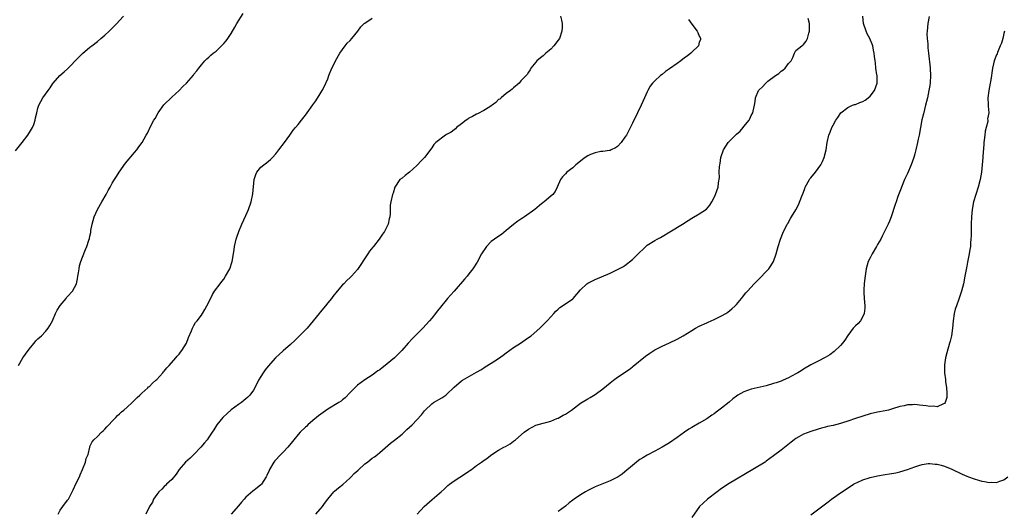
# Model space of a CAD drawing. Units: inches. Extents: x 2499000 to 2502000, y 1476000 to 1479000.
# Drawn here: x 2500648 to 2500913, y 1476892 to 1477024 of the extents above; entities that cross this region are included whole.
import ezdxf

# ---------------------------------------------------------------- set-up
doc = ezdxf.new("R2010")
doc.units = ezdxf.units.IN
doc.header["$MEASUREMENT"] = 0
doc.layers.add('LD24991476_10ft', color=4, linetype='Continuous')

msp = doc.modelspace()

# ---------------------------------------------------------------- linework, layer by layer
at = {"layer": 'LD24991476_10ft'}
for points, elevation in [([(2500647, 1476988.78), (2500648.76, 1476991), (2500650.25, 1476993), (2500651, 1476994.14), (2500651.54, 1476995), (2500651.87, 1476995.87), (2500652.29, 1476997), (2500652.38, 1476997.62), (2500652.68, 1476999), (2500653, 1477000.22), (2500653.23, 1477001), (2500654.33, 1477003), (2500655.72, 1477005), (2500656.29, 1477005.71), (2500657, 1477006.84), (2500657.12, 1477007), (2500658.88, 1477009), (2500660.03, 1477009.97), (2500661, 1477010.86), (2500664.05, 1477013.95), (2500665, 1477014.96), (2500667, 1477016.64), (2500667.5, 1477017), (2500669, 1477018.19), (2500669.97, 1477019), (2500671, 1477019.9), (2500672.19, 1477021), (2500672.59, 1477021.41), (2500673, 1477021.78), (2500673.59, 1477022.41), (2500674.21, 1477023), (2500675, 1477023.84), (2500676.03, 1477025)], 7580), ([(2500647.74, 1476931), (2500648.91, 1476933), (2500650.33, 1476935), (2500651, 1476935.85), (2500651.98, 1476937), (2500652.42, 1476937.58), (2500653, 1476938.17), (2500653.92, 1476939), (2500655, 1476940.17), (2500655.75, 1476941), (2500656.23, 1476941.77), (2500656.88, 1476943), (2500657.76, 1476945), (2500658.16, 1476945.84), (2500659, 1476947.16), (2500660.56, 1476949), (2500660.72, 1476949.28), (2500661, 1476949.59), (2500662.31, 1476951), (2500663.37, 1476953), (2500663.67, 1476954.33), (2500663.78, 1476955), (2500663.89, 1476955.89), (2500664.06, 1476957), (2500664.22, 1476957.79), (2500664.56, 1476959), (2500665, 1476960.13), (2500665.78, 1476962.22), (2500666.12, 1476963), (2500666.68, 1476964.68), (2500666.86, 1476965.14), (2500667, 1476965.74), (2500667.2, 1476966.8), (2500667.28, 1476967.28), (2500667.59, 1476969), (2500668.11, 1476971), (2500668.99, 1476973), (2500670.23, 1476975), (2500671.37, 1476977), (2500671.94, 1476978.06), (2500672.41, 1476979), (2500673, 1476980.04), (2500673.59, 1476981), (2500674.16, 1476981.84), (2500674.9, 1476983), (2500676.61, 1476985.39), (2500679, 1476988.32), (2500679.6, 1476989), (2500680.2, 1476989.8), (2500681.04, 1476991), (2500682.17, 1476993), (2500682.46, 1476993.54), (2500683.27, 1476995.27), (2500684.16, 1476997), (2500684.51, 1476997.49), (2500685.32, 1476999), (2500686.89, 1477001.11), (2500689, 1477003.17), (2500691.02, 1477005), (2500691.97, 1477006.03), (2500692.97, 1477007), (2500694.86, 1477009.14), (2500695, 1477009.34), (2500695.76, 1477010.24), (2500696.31, 1477011), (2500697, 1477011.91), (2500697.95, 1477013), (2500698.48, 1477013.52), (2500699, 1477013.95), (2500699.54, 1477014.46), (2500700.2, 1477015), (2500701, 1477015.61), (2500702.71, 1477017.29), (2500703, 1477017.62), (2500703.62, 1477018.38), (2500704.08, 1477019), (2500705, 1477020.36), (2500705.96, 1477022.04), (2500706.54, 1477023), (2500708.26, 1477025.74)], 7590), ([(2500658.49, 1476891), (2500659, 1476892), (2500659.74, 1476893), (2500661, 1476894.76), (2500661.2, 1476895), (2500661.39, 1476895.39), (2500662.52, 1476897.48), (2500663.31, 1476899.31), (2500664.15, 1476901), (2500664.41, 1476901.59), (2500665.02, 1476903.02), (2500665.8, 1476905), (2500666.01, 1476905.99), (2500666.48, 1476907), (2500666.94, 1476909), (2500667, 1476909.18), (2500667.57, 1476910.43), (2500668.05, 1476911), (2500669, 1476911.86), (2500670.14, 1476913), (2500670.59, 1476913.41), (2500671, 1476913.84), (2500671.52, 1476914.48), (2500672.08, 1476915), (2500673, 1476916.01), (2500673.96, 1476917), (2500674.45, 1476917.55), (2500675, 1476917.96), (2500675.48, 1476918.52), (2500676.11, 1476919), (2500677, 1476919.78), (2500678.35, 1476921), (2500679, 1476921.62), (2500679.67, 1476922.33), (2500680.42, 1476923), (2500681, 1476923.55), (2500682.6, 1476925), (2500682.8, 1476925.2), (2500683, 1476925.36), (2500683.82, 1476926.18), (2500684.76, 1476927), (2500685, 1476927.23), (2500686.58, 1476929), (2500686.77, 1476929.23), (2500687, 1476929.46), (2500687.67, 1476930.33), (2500688.34, 1476931), (2500690.13, 1476933), (2500690.51, 1476933.49), (2500691, 1476934.02), (2500691.41, 1476934.59), (2500691.74, 1476935), (2500692.97, 1476937), (2500693.51, 1476938.49), (2500694.34, 1476940.34), (2500694.56, 1476941), (2500695, 1476941.75), (2500695.45, 1476942.55), (2500695.83, 1476943), (2500697, 1476944.54), (2500697.33, 1476945), (2500697.93, 1476946.07), (2500698.48, 1476947), (2500699, 1476948.05), (2500699.94, 1476950.06), (2500700.54, 1476951), (2500702.01, 1476953), (2500702.46, 1476953.54), (2500703, 1476954.24), (2500703.52, 1476955), (2500704.63, 1476957), (2500705.31, 1476959), (2500705.67, 1476961), (2500705.82, 1476962.18), (2500705.94, 1476963), (2500706.21, 1476964.21), (2500706.35, 1476965), (2500706.5, 1476965.5), (2500707.03, 1476967), (2500707.87, 1476969), (2500709, 1476971.37), (2500709.67, 1476973), (2500710.36, 1476975), (2500710.84, 1476977.16), (2500711.16, 1476981), (2500711.61, 1476982.39), (2500711.9, 1476983), (2500713, 1476984.35), (2500713.77, 1476985), (2500714.51, 1476985.49), (2500715.59, 1476986.41), (2500716.09, 1476987), (2500717, 1476987.97), (2500717.83, 1476989), (2500719.39, 1476991), (2500720.84, 1476993), (2500721.72, 1476994.28), (2500722.33, 1476995), (2500723, 1476995.86), (2500723.96, 1476997), (2500725, 1476998.35), (2500725.48, 1476999), (2500727, 1477001.14), (2500727.76, 1477002.24), (2500729, 1477004.1), (2500729.5, 1477005), (2500730.01, 1477005.99), (2500731, 1477008.11), (2500731.33, 1477009), (2500732.12, 1477011), (2500733, 1477012.72), (2500733.13, 1477013), (2500734.25, 1477015), (2500735, 1477016.05), (2500735.71, 1477017), (2500736.25, 1477017.75), (2500737, 1477018.47), (2500737.47, 1477019), (2500739.07, 1477021), (2500739.91, 1477022.09), (2500740.82, 1477023), (2500741, 1477023.15), (2500743, 1477024.47)], 7600), ([(2500793.67, 1477025), (2500793.9, 1477023.9), (2500794.11, 1477023), (2500794.08, 1477021.92), (2500794.04, 1477021), (2500793.33, 1477019), (2500793, 1477018.54), (2500791.85, 1477017), (2500791, 1477016.08), (2500789.73, 1477015), (2500789, 1477014.32), (2500788.25, 1477013.75), (2500787.3, 1477013), (2500787, 1477012.61), (2500785.63, 1477011), (2500785.45, 1477010.55), (2500785, 1477009.93), (2500784.67, 1477009.33), (2500784.39, 1477009), (2500783, 1477007.57), (2500782.55, 1477007), (2500781, 1477005.73), (2500780.64, 1477005.36), (2500780.23, 1477005), (2500779, 1477004.14), (2500777.7, 1477003), (2500777.3, 1477002.7), (2500777, 1477002.53), (2500776.23, 1477001.77), (2500775.25, 1477001), (2500775, 1477000.83), (2500774.61, 1477000.61), (2500773, 1476999.57), (2500771.27, 1476998.73), (2500771, 1476998.62), (2500769.98, 1476998.02), (2500769, 1476997.56), (2500768.69, 1476997.31), (2500768.22, 1476997), (2500767, 1476996.02), (2500765.67, 1476995), (2500765.36, 1476994.64), (2500765, 1476994.42), (2500764.2, 1476993.8), (2500763, 1476993.12), (2500762.73, 1476993), (2500760.1, 1476991), (2500759.58, 1476990.42), (2500759, 1476989.6), (2500757, 1476987), (2500756.06, 1476985.94), (2500755.19, 1476985), (2500755, 1476984.81), (2500753, 1476983.04), (2500751.86, 1476982.14), (2500751, 1476981.43), (2500750.42, 1476981), (2500749.02, 1476979), (2500748.6, 1476977.4), (2500748.43, 1476977), (2500747.98, 1476975), (2500747.84, 1476974.16), (2500747.8, 1476973), (2500747.84, 1476971.84), (2500747.73, 1476971), (2500747.54, 1476970.46), (2500747.29, 1476969), (2500746.28, 1476967), (2500745.72, 1476966.28), (2500744.86, 1476965), (2500743.31, 1476963), (2500743.16, 1476962.84), (2500742.28, 1476961.72), (2500741.83, 1476961), (2500739, 1476956.8), (2500737.36, 1476955), (2500737, 1476954.65), (2500736.11, 1476953.89), (2500735.31, 1476953), (2500735, 1476952.69), (2500733.56, 1476951), (2500732.41, 1476949.59), (2500732.01, 1476949), (2500731, 1476947.81), (2500730.4, 1476947), (2500729, 1476945.37), (2500728.73, 1476945), (2500727.11, 1476943), (2500725.42, 1476941), (2500725, 1476940.55), (2500723.43, 1476939), (2500723.24, 1476938.76), (2500722.24, 1476937.76), (2500721, 1476936.65), (2500719, 1476934.95), (2500716.98, 1476933.02), (2500715, 1476930.77), (2500714.15, 1476929.85), (2500713.6, 1476929), (2500712.36, 1476927), (2500711.35, 1476925), (2500711, 1476924.38), (2500710.01, 1476923), (2500709.52, 1476922.48), (2500708.45, 1476921.55), (2500707.8, 1476921), (2500707, 1476920.5), (2500705, 1476919.06), (2500703.91, 1476918.09), (2500702.8, 1476917), (2500701.17, 1476915), (2500700.32, 1476913.68), (2500699.85, 1476913), (2500699, 1476911.65), (2500698.55, 1476911), (2500697.86, 1476910.14), (2500696.88, 1476909), (2500695, 1476907.05), (2500693.95, 1476906.05), (2500692.76, 1476905), (2500691.02, 1476903), (2500690.23, 1476901.77), (2500689, 1476900.32), (2500687.63, 1476899), (2500687.33, 1476898.67), (2500687, 1476898.37), (2500686.34, 1476897.66), (2500685.58, 1476897), (2500685, 1476896.28), (2500684.12, 1476895), (2500683.8, 1476894.2), (2500683, 1476893.02), (2500682.05, 1476891)], 7610), ([(2500828.13, 1477024.13), (2500829, 1477022.83), (2500830.45, 1477021), (2500830.62, 1477020.62), (2500831, 1477019.64), (2500831.21, 1477019.21), (2500831.35, 1477019), (2500831.34, 1477018.66), (2500831, 1477017.99), (2500830.76, 1477017), (2500829, 1477015.31), (2500828.73, 1477015), (2500827.77, 1477014.23), (2500827, 1477013.74), (2500826.04, 1477013), (2500825, 1477012.29), (2500823, 1477010.85), (2500821.94, 1477010.06), (2500821, 1477009.31), (2500820.57, 1477009), (2500819, 1477007.56), (2500818.44, 1477007), (2500817.81, 1477006.19), (2500817.19, 1477005), (2500817, 1477004.62), (2500816.27, 1477003), (2500815.32, 1477001), (2500814.33, 1476999), (2500813, 1476996.24), (2500811.92, 1476994.08), (2500811.36, 1476993), (2500811, 1476992.39), (2500809.95, 1476991), (2500809, 1476989.89), (2500808.48, 1476989.52), (2500807.28, 1476989), (2500807, 1476988.87), (2500806.87, 1476988.87), (2500805, 1476988.57), (2500804.53, 1476988.53), (2500803, 1476988.22), (2500801.76, 1476987.76), (2500801, 1476987.44), (2500800.29, 1476987), (2500799.59, 1476986.41), (2500799, 1476985.99), (2500797.77, 1476985), (2500797, 1476984.22), (2500795.39, 1476983), (2500795, 1476982.54), (2500794.21, 1476981.79), (2500793.64, 1476981), (2500792.77, 1476979), (2500792.18, 1476977.82), (2500791.54, 1476977), (2500791, 1476976.54), (2500789.23, 1476975), (2500789, 1476974.84), (2500787.98, 1476974.02), (2500786.76, 1476973), (2500783.99, 1476971), (2500783.39, 1476970.61), (2500783, 1476970.4), (2500782.18, 1476969.82), (2500781, 1476968.96), (2500779, 1476967.27), (2500777.75, 1476966.25), (2500776.53, 1476965.47), (2500775.86, 1476965), (2500775, 1476964.31), (2500773.69, 1476963), (2500772.35, 1476961), (2500771.17, 1476958.83), (2500770.02, 1476957), (2500769, 1476955.62), (2500768.5, 1476955), (2500767.79, 1476954.21), (2500765, 1476951), (2500764.05, 1476949.95), (2500763.27, 1476949), (2500761.31, 1476946.69), (2500761, 1476946.27), (2500760.43, 1476945.57), (2500760.01, 1476945), (2500759, 1476943.69), (2500758.42, 1476943), (2500756.56, 1476941), (2500753.78, 1476938.22), (2500752.64, 1476937), (2500750.9, 1476935), (2500749, 1476933.07), (2500747, 1476931.42), (2500746.46, 1476931), (2500745.62, 1476930.38), (2500745, 1476929.85), (2500744.5, 1476929.5), (2500743, 1476928.4), (2500741, 1476927.09), (2500739, 1476925.66), (2500738.29, 1476925), (2500737, 1476923.71), (2500735.71, 1476922.29), (2500735, 1476921.75), (2500734.6, 1476921.4), (2500734.02, 1476921), (2500731, 1476919.23), (2500728.53, 1476917.47), (2500727.94, 1476917), (2500727, 1476916.13), (2500725.67, 1476915), (2500725.34, 1476914.66), (2500725, 1476914.42), (2500723.58, 1476913), (2500723, 1476912.37), (2500721.89, 1476911), (2500721.52, 1476910.48), (2500720.27, 1476909), (2500719, 1476907.65), (2500718.35, 1476907), (2500716.72, 1476905.28), (2500716.52, 1476905), (2500715.34, 1476903), (2500715.25, 1476902.75), (2500714.64, 1476901.36), (2500714.42, 1476901), (2500713.15, 1476899), (2500713, 1476898.85), (2500711.99, 1476898.01), (2500710.86, 1476897.14), (2500709, 1476895.57), (2500708.48, 1476895), (2500707.8, 1476894.2), (2500707, 1476893.22), (2500705, 1476891)], 7620), ([(2500727.82, 1476891), (2500729, 1476892.32), (2500729.55, 1476893), (2500730.15, 1476893.85), (2500731.02, 1476895), (2500732.67, 1476897), (2500732.83, 1476897.17), (2500733.91, 1476898.09), (2500735.02, 1476898.98), (2500737, 1476900.73), (2500737.28, 1476901), (2500738.12, 1476901.88), (2500739.15, 1476902.85), (2500741, 1476904.53), (2500741.67, 1476905), (2500742.4, 1476905.6), (2500743, 1476906.01), (2500743.58, 1476906.42), (2500744.42, 1476907), (2500745, 1476907.53), (2500747.91, 1476910.09), (2500749, 1476910.85), (2500751, 1476912.48), (2500751.57, 1476913), (2500752.29, 1476913.71), (2500753.7, 1476915), (2500755, 1476916.34), (2500756.26, 1476917.74), (2500757, 1476918.77), (2500757.2, 1476919), (2500759, 1476920.69), (2500759.49, 1476921), (2500761.75, 1476922.25), (2500762.76, 1476923), (2500763, 1476923.2), (2500765, 1476925.19), (2500767, 1476926.85), (2500767.24, 1476927), (2500771, 1476929.18), (2500772.17, 1476929.83), (2500773, 1476930.38), (2500773.39, 1476930.61), (2500775, 1476931.61), (2500777, 1476932.9), (2500778.23, 1476933.77), (2500779, 1476934.35), (2500781, 1476935.78), (2500782.86, 1476937), (2500784.11, 1476937.89), (2500785, 1476938.48), (2500785.71, 1476939), (2500788.07, 1476941), (2500789, 1476941.95), (2500790.09, 1476943), (2500791, 1476944.08), (2500791.83, 1476945), (2500792.39, 1476945.61), (2500793, 1476946.18), (2500793.45, 1476946.55), (2500795, 1476947.55), (2500797, 1476948.93), (2500797.09, 1476949), (2500799, 1476951.31), (2500800.77, 1476953), (2500801, 1476953.14), (2500803, 1476954.1), (2500807, 1476955.83), (2500809, 1476956.78), (2500810.44, 1476957.56), (2500811, 1476957.91), (2500813, 1476959.49), (2500814.76, 1476961.24), (2500815, 1476961.5), (2500815.76, 1476962.24), (2500816.6, 1476963), (2500817, 1476963.34), (2500819, 1476964.62), (2500819.63, 1476965), (2500820.54, 1476965.46), (2500821, 1476965.72), (2500823.04, 1476966.96), (2500826.51, 1476969), (2500828.02, 1476969.98), (2500829, 1476970.67), (2500831, 1476971.82), (2500832.96, 1476973.04), (2500833.86, 1476974.14), (2500834.36, 1476975), (2500835, 1476976.2), (2500835.36, 1476977), (2500836.05, 1476979), (2500836.15, 1476980.15), (2500836.42, 1476981.58), (2500836.38, 1476983), (2500836.42, 1476984.42), (2500836.53, 1476985), (2500836.62, 1476985.38), (2500836.83, 1476987), (2500837.53, 1476989), (2500838.77, 1476991), (2500839, 1476991.26), (2500841, 1476993.26), (2500841.98, 1476994.02), (2500842.76, 1476995), (2500843, 1476995.32), (2500844.39, 1476997), (2500844.61, 1476997.39), (2500845, 1476998.28), (2500845.39, 1476999), (2500845.45, 1476999.45), (2500845.81, 1477001), (2500846, 1477002), (2500846.08, 1477003), (2500846.91, 1477005), (2500847, 1477005.1), (2500848.03, 1477005.97), (2500848.88, 1477007), (2500849.46, 1477007.46), (2500851.52, 1477009), (2500852.4, 1477009.6), (2500853, 1477010.2), (2500853.52, 1477010.48), (2500854.08, 1477011), (2500855, 1477012.22), (2500855.68, 1477013), (2500856.14, 1477013.86), (2500856.62, 1477015), (2500857, 1477015.71), (2500858.56, 1477017), (2500858.83, 1477017.17), (2500859, 1477017.39), (2500859.77, 1477018.23), (2500860.12, 1477019), (2500860.44, 1477020.44), (2500860.66, 1477021), (2500860.69, 1477021.31), (2500860.63, 1477023), (2500860.34, 1477024.34)], 7630), ([(2500755.09, 1476891), (2500756.91, 1476893), (2500759.13, 1476894.87), (2500761, 1476896.51), (2500761.51, 1476897), (2500762.32, 1476897.68), (2500763.36, 1476898.64), (2500763.79, 1476899), (2500765, 1476899.93), (2500768.09, 1476901.91), (2500769, 1476902.55), (2500769.28, 1476902.72), (2500769.68, 1476903), (2500771, 1476904.09), (2500772.35, 1476905), (2500772.73, 1476905.27), (2500773.92, 1476906.08), (2500775.14, 1476907), (2500777, 1476908.16), (2500778.42, 1476909), (2500778.8, 1476909.2), (2500780.07, 1476909.93), (2500781, 1476910.59), (2500781.53, 1476911), (2500783.88, 1476913), (2500785, 1476913.83), (2500787, 1476914.88), (2500789, 1476915.45), (2500789.67, 1476915.67), (2500791, 1476916.01), (2500792.68, 1476916.68), (2500793, 1476916.82), (2500794.4, 1476917.6), (2500795, 1476917.91), (2500796.59, 1476919), (2500799, 1476920.81), (2500801, 1476922.01), (2500801.64, 1476922.36), (2500803, 1476923.17), (2500805, 1476924.68), (2500807, 1476926.33), (2500807.87, 1476927), (2500809, 1476927.85), (2500812.09, 1476929.91), (2500813, 1476930.58), (2500813.24, 1476930.76), (2500816.53, 1476933.47), (2500817.68, 1476934.32), (2500818.74, 1476935), (2500819, 1476935.16), (2500821, 1476936.16), (2500823, 1476937.06), (2500825, 1476938.07), (2500826.7, 1476939), (2500829, 1476940.42), (2500829.99, 1476941), (2500831, 1476941.55), (2500833, 1476942.49), (2500833.37, 1476942.63), (2500835, 1476943.37), (2500835.75, 1476943.75), (2500837, 1476944.35), (2500838.11, 1476945), (2500838.64, 1476945.36), (2500839.77, 1476946.23), (2500840.62, 1476947), (2500841, 1476947.41), (2500842.32, 1476949), (2500842.62, 1476949.38), (2500843.51, 1476950.49), (2500843.96, 1476951), (2500845.79, 1476953), (2500847.4, 1476954.6), (2500849, 1476956.26), (2500849.67, 1476957), (2500850.23, 1476957.77), (2500850.95, 1476959), (2500851.64, 1476961), (2500852.18, 1476963), (2500852.87, 1476965), (2500853.68, 1476967), (2500854.36, 1476968.36), (2500854.65, 1476969), (2500854.78, 1476969.22), (2500855.5, 1476970.5), (2500855.82, 1476971), (2500857, 1476972.91), (2500857.74, 1476974.26), (2500858.57, 1476976.57), (2500858.84, 1476977.16), (2500859, 1476977.65), (2500859.39, 1476978.61), (2500859.5, 1476979), (2500860.62, 1476981), (2500860.78, 1476981.22), (2500861, 1476981.5), (2500862.28, 1476983), (2500863, 1476984.02), (2500863.72, 1476985), (2500864.11, 1476985.89), (2500864.62, 1476987), (2500865.12, 1476989), (2500865.41, 1476991), (2500865.83, 1476993), (2500866.19, 1476993.81), (2500866.64, 1476995), (2500867, 1476995.66), (2500867.78, 1476997), (2500868.28, 1476997.72), (2500869.08, 1476999), (2500871, 1477000.44), (2500872.19, 1477001), (2500872.79, 1477001.21), (2500873, 1477001.24), (2500874.24, 1477001.76), (2500875, 1477002.02), (2500875.6, 1477002.4), (2500876.43, 1477003), (2500877, 1477003.49), (2500878.15, 1477005), (2500878.83, 1477007), (2500878.86, 1477008.86), (2500878.84, 1477009), (2500878.78, 1477009.22), (2500878.55, 1477011), (2500878.41, 1477012.41), (2500878.31, 1477013), (2500878.16, 1477014.16), (2500878.1, 1477015), (2500877.88, 1477015.88), (2500877.69, 1477017), (2500876.89, 1477019), (2500876.22, 1477020.22), (2500875.88, 1477021), (2500875.17, 1477023), (2500875.04, 1477025)], 7640), ([(2500892.88, 1477024.88), (2500892.53, 1477023), (2500892.29, 1477021), (2500892.26, 1477020.26), (2500892.3, 1477019), (2500892.48, 1477017.52), (2500892.48, 1477016.48), (2500892.69, 1477015), (2500893.12, 1477011.12), (2500893.11, 1477010.89), (2500893.19, 1477009), (2500893.09, 1477007.09), (2500893, 1477006.32), (2500892.81, 1477005), (2500892.4, 1477003), (2500891.91, 1477001), (2500891.31, 1476998.69), (2500890.92, 1476997.08), (2500890.51, 1476995), (2500890.14, 1476993), (2500889.89, 1476991.89), (2500889.72, 1476991), (2500889.27, 1476989), (2500889, 1476987.96), (2500888.73, 1476987), (2500888.02, 1476985), (2500887, 1476982.68), (2500886.23, 1476981), (2500885.43, 1476979), (2500885.32, 1476978.68), (2500884.47, 1476976.47), (2500883.94, 1476975), (2500883.72, 1476974.28), (2500882.6, 1476971), (2500882.17, 1476969.83), (2500881.82, 1476969), (2500880.87, 1476967), (2500880.19, 1476965.81), (2500879.81, 1476965), (2500879, 1476963.57), (2500878.72, 1476963), (2500877.56, 1476961), (2500877, 1476959.99), (2500876.48, 1476959), (2500875.87, 1476957), (2500875.54, 1476954.46), (2500875.4, 1476953), (2500875.32, 1476951.32), (2500875.29, 1476951), (2500875.3, 1476950.7), (2500875.4, 1476949), (2500875.55, 1476947), (2500875.55, 1476946.45), (2500875.39, 1476945), (2500875, 1476944.13), (2500874.36, 1476943), (2500873.71, 1476942.29), (2500873, 1476941.63), (2500872.7, 1476941.3), (2500872.44, 1476941), (2500871, 1476939.07), (2500870.2, 1476937.8), (2500869.57, 1476937), (2500869, 1476936.32), (2500867.29, 1476934.71), (2500866.12, 1476933.88), (2500864.87, 1476933.13), (2500863, 1476932.13), (2500861, 1476931.15), (2500859, 1476929.98), (2500858.43, 1476929.57), (2500857.54, 1476929), (2500857, 1476928.7), (2500855, 1476927.67), (2500853.55, 1476927), (2500853, 1476926.79), (2500851.66, 1476926.34), (2500851, 1476926.1), (2500849, 1476925.52), (2500845, 1476924.59), (2500843, 1476923.88), (2500841.39, 1476923), (2500841, 1476922.75), (2500839.99, 1476922.01), (2500839, 1476921.13), (2500837, 1476919.47), (2500835.57, 1476918.43), (2500835, 1476917.99), (2500834.38, 1476917.62), (2500833, 1476916.63), (2500831, 1476915.42), (2500829.47, 1476914.53), (2500829, 1476914.29), (2500828.19, 1476913.81), (2500826.97, 1476913.03), (2500825, 1476911.58), (2500823, 1476910.15), (2500821, 1476908.97), (2500819, 1476907.93), (2500817, 1476906.84), (2500815.83, 1476906.17), (2500815, 1476905.64), (2500814.63, 1476905.37), (2500813, 1476904.09), (2500811, 1476902.35), (2500810.24, 1476901.76), (2500809.13, 1476901), (2500809, 1476900.92), (2500807, 1476899.92), (2500805.2, 1476899.2), (2500803, 1476898.28), (2500801, 1476897.33), (2500800.4, 1476897), (2500799, 1476896.16), (2500797.35, 1476895), (2500797, 1476894.73), (2500796, 1476894), (2500795, 1476893.16), (2500793, 1476891.65)], 7650), ([(2500913.13, 1477021), (2500913, 1477020.33), (2500912.69, 1477019), (2500912.31, 1477017.69), (2500911.99, 1477017), (2500911.22, 1477015.22), (2500911.12, 1477014.88), (2500911, 1477014.56), (2500910.38, 1477013), (2500910.16, 1477012.16), (2500909.89, 1477011), (2500909.74, 1477009.74), (2500909.6, 1477009), (2500909.36, 1477007.36), (2500909.27, 1477007), (2500908.92, 1477005), (2500908.68, 1477003), (2500908.75, 1477001.25), (2500908.74, 1477001), (2500908.77, 1477000.77), (2500908.9, 1476999), (2500908.6, 1476997.4), (2500908.64, 1476997), (2500908.61, 1476996.61), (2500908.17, 1476995), (2500907.94, 1476994.06), (2500907.8, 1476993), (2500907.65, 1476991.65), (2500907.59, 1476991), (2500907.58, 1476990.42), (2500907.31, 1476987.31), (2500907.29, 1476987), (2500906.91, 1476983), (2500906.61, 1476981), (2500906.09, 1476979), (2500905.4, 1476977), (2500904.76, 1476975), (2500904.39, 1476973), (2500904.25, 1476971), (2500904.2, 1476969), (2500904.16, 1476968.16), (2500904.17, 1476965.83), (2500904.11, 1476965), (2500904, 1476964), (2500903.95, 1476963), (2500903.84, 1476962.16), (2500903.64, 1476961), (2500903.2, 1476958.8), (2500903, 1476957.68), (2500902.47, 1476955), (2500902.06, 1476953), (2500901.56, 1476951), (2500900.85, 1476948.85), (2500900.18, 1476947), (2500899.9, 1476946.1), (2500899.61, 1476945), (2500899.31, 1476943), (2500899.14, 1476941), (2500898.85, 1476939), (2500898.47, 1476937.53), (2500898.36, 1476937), (2500897.64, 1476934.36), (2500897.3, 1476933), (2500897, 1476931.13), (2500896.98, 1476931), (2500896.99, 1476929.01), (2500897.24, 1476927.24), (2500897.25, 1476927), (2500897.29, 1476926.71), (2500897.55, 1476925), (2500897.58, 1476923.58), (2500897.65, 1476923), (2500897.63, 1476922.37), (2500897.18, 1476921), (2500897, 1476920.76), (2500896.69, 1476920.69), (2500895, 1476919.85), (2500894, 1476920), (2500893, 1476919.92), (2500892.09, 1476920.09), (2500890.28, 1476920.28), (2500889, 1476920.44), (2500888.38, 1476920.38), (2500887, 1476920.38), (2500886.16, 1476920.16), (2500885, 1476919.92), (2500883, 1476919.28), (2500881.9, 1476919), (2500881, 1476918.79), (2500879, 1476918.43), (2500877, 1476918), (2500875, 1476917.38), (2500873, 1476916.68), (2500871, 1476916.01), (2500869.57, 1476915.57), (2500869, 1476915.4), (2500867, 1476914.86), (2500865.48, 1476914.52), (2500865, 1476914.38), (2500863.89, 1476914.11), (2500863, 1476913.86), (2500861, 1476913.25), (2500859, 1476912.49), (2500857.8, 1476911.8), (2500857, 1476911.37), (2500856.51, 1476911), (2500855.68, 1476910.32), (2500853, 1476908.17), (2500851, 1476906.64), (2500849, 1476905.2), (2500848.69, 1476905), (2500845.38, 1476903), (2500839, 1476899.21), (2500837, 1476897.85), (2500835.85, 1476897), (2500833.22, 1476895), (2500832.05, 1476893.95), (2500831.07, 1476893), (2500829, 1476890.1)], 7660), ([(2500861, 1476890.76), (2500865.68, 1476894.32), (2500866.56, 1476895), (2500869, 1476896.69), (2500869.41, 1476897), (2500870.38, 1476897.62), (2500871.57, 1476898.43), (2500872.5, 1476899), (2500873, 1476899.27), (2500873.46, 1476899.46), (2500875, 1476900.18), (2500876.74, 1476900.74), (2500877, 1476900.84), (2500879, 1476901.3), (2500881, 1476901.63), (2500882.2, 1476901.8), (2500883.88, 1476902.12), (2500885, 1476902.39), (2500887, 1476903), (2500889, 1476903.71), (2500890.06, 1476904.06), (2500891, 1476904.34), (2500892.56, 1476904.56), (2500893, 1476904.64), (2500894.46, 1476904.46), (2500895, 1476904.45), (2500896.11, 1476904.11), (2500897, 1476903.9), (2500899, 1476903.09), (2500901.76, 1476901.76), (2500903, 1476901.18), (2500903.44, 1476901), (2500905, 1476900.44), (2500906.15, 1476900.15), (2500907, 1476899.85), (2500907.78, 1476899.78), (2500909, 1476899.45), (2500909.54, 1476899.54), (2500911, 1476899.5), (2500911.89, 1476899.89), (2500913, 1476900.21), (2500914.02, 1476901)], 7670)]:
    msp.add_lwpolyline(points, dxfattribs=dict(at, elevation=elevation))

doc.saveas('drawing.dxf')
